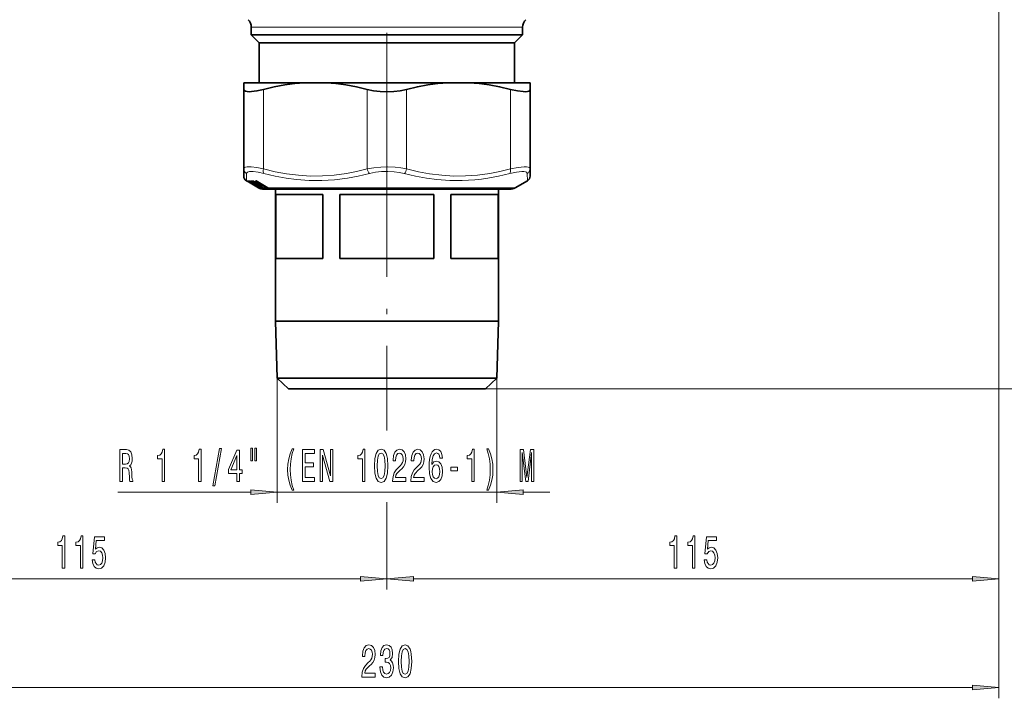
# Model space of a CAD drawing. Extents: x 0 to 210, y 0 to 297.
# Drawn here: x 70 to 163, y 70 to 133 of the extents above; entities that cross this region are included whole.
import ezdxf

# ---------------------------------------------------------------- set-up
doc = ezdxf.new("R2010")
doc.units = 0
doc.linetypes.add('DASHDOT', pattern=[18.5, 12, -3, 0.5, -3])

msp = doc.modelspace()

# ---------------------------------------------------------------- linework, layer by layer
at = {"color": 7, "linetype": 'DASHDOT', "lineweight": 13}
for p, q in [((105, 206.062), (105, 111.392)), ((105, 121.157), (105, 96.577))]:
    msp.add_line(p, q, dxfattribs=at)
at = {"color": 7, "lineweight": 13}
for p, q in [((162.5, 144.125), (162.5, 79.799)), ((162.5, 144.125), (162.5, 69.57)), ((93.811, 132.586), (92.25, 132.586)), ((117.75, 132.586), (93.811, 132.586)), ((93.4, 126.751), (93.4, 119.282)), ((103.15, 126.751), (103.15, 119.282)), ((106.85, 126.751), (106.85, 119.282)), ((116.6, 126.751), (116.6, 119.282)), ((91.8, 118.173), (91.821, 118.849)), ((118.179, 118.849), (118.2, 118.173)), ((91.831, 118.156), (91.843, 118.15)), ((91.831, 118.156), (91.839, 118.151)), ((91.963, 118.079), (91.839, 118.151)), ((91.867, 118.151), (91.855, 118.156)), ((91.855, 118.156), (91.87, 118.149)), ((91.867, 118.151), (91.872, 118.148)), ((92.052, 118.079), (91.944, 118.151)), ((91.963, 118.079), (91.973, 118.094)), ((92.007, 118.054), (91.963, 118.079)), ((92.175, 117.978), (91.999, 118.079)), ((93.029, 117.509), (92.052, 118.079)), ((92.059, 118.151), (92.07, 118.145)), ((92.074, 118.101), (92.101, 118.132)), ((92.887, 117.626), (92.074, 118.101)), ((92.203, 118.079), (92.202, 118.079)), ((92.377, 117.978), (92.203, 118.079)), ((92.272, 117.917), (92.268, 117.923)), ((92.272, 117.917), (92.278, 117.917)), ((92.295, 117.902), (92.288, 117.911)), ((93.258, 117.509), (92.305, 118.079)), ((92.318, 117.891), (92.306, 117.9)), ((92.312, 117.889), (92.318, 117.891)), ((92.321, 117.885), (92.312, 117.889)), ((92.312, 117.889), (92.318, 117.886)), ((92.322, 117.884), (92.321, 117.885)), ((92.321, 117.885), (92.326, 117.882)), ((92.322, 117.884), (92.327, 117.882)), ((92.371, 118.141), (92.332, 118.101)), ((93.285, 117.531), (92.332, 118.101)), ((92.41, 117.917), (92.354, 117.991)), ((92.365, 118.144), (92.371, 118.141)), ((92.371, 118.141), (92.374, 118.144)), ((92.371, 118.141), (92.662, 117.966)), ((92.377, 117.978), (92.376, 117.978)), ((92.41, 117.917), (92.443, 117.917)), ((92.411, 117.914), (92.41, 117.917)), ((92.631, 117.71), (92.455, 117.812)), ((92.459, 117.911), (92.481, 117.913)), ((92.482, 117.889), (92.507, 117.891)), ((92.494, 117.885), (92.482, 117.889)), ((92.482, 117.889), (92.497, 117.882)), ((92.497, 117.884), (92.494, 117.885)), ((92.494, 117.885), (92.506, 117.879)), ((92.497, 117.884), (92.507, 117.879)), ((92.522, 118.101), (92.585, 118.063)), ((92.562, 118.079), (92.56, 118.08)), ((92.732, 117.978), (92.562, 118.079)), ((92.704, 117.917), (92.587, 118.063)), ((92.641, 117.812), (92.64, 117.812)), ((92.816, 117.71), (92.641, 117.812)), ((92.665, 118.157), (92.697, 118.157)), ((92.704, 117.917), (92.759, 117.917)), ((92.704, 117.913), (92.704, 117.917)), ((92.732, 117.978), (92.729, 117.978)), ((93.655, 117.509), (92.731, 118.079)), ((92.763, 118.101), (92.791, 118.127)), ((93.687, 117.531), (92.763, 118.101)), ((92.771, 117.627), (92.78, 117.623)), ((92.771, 117.627), (92.78, 117.622)), ((92.786, 117.62), (92.78, 117.623)), ((92.78, 117.623), (92.788, 117.619)), ((92.783, 117.911), (92.825, 117.913)), ((92.786, 117.62), (92.791, 117.617)), ((92.798, 117.885), (93.106, 117.701)), ((92.806, 117.889), (92.848, 117.891)), ((92.821, 117.885), (92.806, 117.889)), ((92.816, 117.71), (92.815, 117.71)), ((92.82, 117.92), (92.825, 117.913)), ((92.824, 117.884), (92.821, 117.885)), ((92.87, 117.644), (92.824, 117.705)), ((92.871, 117.642), (92.87, 117.644)), ((92.888, 118.079), (92.884, 118.08)), ((93.811, 117.509), (92.888, 118.079)), ((92.893, 117.622), (92.893, 117.623)), ((93.087, 117.509), (92.893, 117.622)), ((92.987, 117.509), (92.918, 117.549)), ((92.95, 117.509), (92.96, 117.524)), ((92.978, 117.812), (92.976, 117.813)), ((93.149, 117.71), (92.978, 117.812)), ((93.029, 117.509), (92.987, 117.509)), ((93.153, 117.644), (93.059, 117.763)), ((93.087, 117.509), (93.087, 117.509)), ((93.258, 117.509), (93.087, 117.509)), ((93.149, 117.71), (93.146, 117.71)), ((93.153, 117.641), (93.153, 117.644)), ((93.176, 117.622), (93.174, 117.623)), ((93.365, 117.509), (93.176, 117.622)), ((93.236, 117.653), (93.242, 117.646)), ((93.365, 117.509), (93.363, 117.51)), ((93.655, 117.509), (93.365, 117.509)), ((93.368, 117.507), (93.382, 117.482)), ((93.789, 117.478), (93.758, 117.54)), ((93.811, 117.509), (93.807, 117.51)), ((94.425, 117.509), (93.811, 117.509)), ((93.881, 117.439), (93.861, 117.479)), ((117.05, 117.509), (94.425, 117.509)), ((93.185, 117.411), (93.149, 117.421)), ((93.213, 117.411), (93.201, 117.415)), ((93.305, 117.41), (93.275, 117.411)), ((93.463, 117.457), (93.472, 117.44)), ((93.503, 117.44), (93.472, 117.44)), ((93.478, 117.451), (93.475, 117.451)), ((93.565, 117.41), (93.512, 117.411)), ((93.881, 117.439), (93.943, 117.439)), ((93.917, 117.452), (93.912, 117.453)), ((93.92, 117.41), (93.991, 117.41)), ((94.69, 99.625), (94.69, 87.935)), ((115.31, 99.625), (115.31, 87.935)), ((114.246, 98.625), (183.694, 98.625)), ((114.246, 98.625), (194.254, 98.625)), ((105, 96.577), (105, 96.472)), ((105, 96.577), (105, 94.713)), ((79.72, 88.935), (92.199, 88.935)), ((94.69, 88.935), (115.31, 88.935)), ((117.801, 88.935), (120.31, 88.935)), ((105, 87.998), (105, 79.799)), ((105, 87.678), (105, 79.799)), ((49.99, 80.799), (102.51, 80.799)), ((107.49, 80.799), (160.01, 80.799)), ((49.99, 70.57), (160.01, 70.57))]:
    msp.add_line(p, q, dxfattribs=at)
at = {"color": 7, "lineweight": 35}
for p, q in [((92.25, 131.875), (92.25, 132.586)), ((117.75, 131.875), (117.75, 132.586)), ((93.811, 131.875), (92.25, 131.875)), ((93, 131.125), (92.25, 131.875)), ((117.75, 131.875), (93.811, 131.875)), ((117, 131.125), (117.75, 131.875)), ((94.469, 131.125), (93, 131.125)), ((93, 127.375), (93, 131.125)), ((117, 131.125), (94.469, 131.125)), ((117, 127.375), (117, 131.125)), ((91.55, 127.375), (91.55, 126.751)), ((93.153, 127.375), (91.55, 127.375)), ((91.55, 126.751), (91.55, 119.282)), ((97.27, 127.375), (93.153, 127.375)), ((99.28, 127.375), (97.27, 127.375)), ((110.72, 127.375), (99.28, 127.375)), ((110.72, 127.375), (112.73, 127.375)), ((118.45, 127.375), (112.73, 127.375)), ((118.45, 127.375), (118.45, 126.751)), ((118.45, 126.751), (118.45, 119.282)), ((91.55, 118.606), (91.55, 119.282)), ((118.45, 119.282), (118.45, 118.606)), ((92.007, 118.054), (91.8, 118.173)), ((91.872, 118.148), (91.868, 118.15)), ((92.175, 117.978), (91.999, 118.079)), ((92.95, 117.509), (92.007, 118.054)), ((92.07, 118.145), (92.065, 118.147)), ((92.376, 117.978), (92.202, 118.079)), ((92.273, 117.916), (92.267, 117.923)), ((92.326, 117.882), (92.318, 117.886)), ((92.327, 117.882), (92.326, 117.882)), ((92.411, 117.914), (92.352, 117.992)), ((92.422, 118.144), (92.415, 118.146)), ((92.631, 117.71), (92.455, 117.812)), ((92.47, 117.885), (92.49, 117.885)), ((92.506, 117.879), (92.497, 117.882)), ((92.507, 117.879), (92.506, 117.879)), ((92.729, 117.978), (92.56, 118.08)), ((92.704, 117.913), (92.583, 118.066)), ((92.815, 117.71), (92.64, 117.812)), ((92.7, 118.147), (92.733, 118.147)), ((92.742, 118.145), (92.731, 118.147)), ((92.762, 117.885), (92.812, 117.885)), ((92.78, 117.622), (92.788, 117.619)), ((92.791, 117.617), (92.788, 117.619)), ((92.811, 117.886), (92.809, 117.887)), ((92.811, 117.886), (92.824, 117.881)), ((92.871, 117.642), (92.822, 117.706)), ((92.836, 117.878), (92.824, 117.881)), ((92.838, 117.877), (92.836, 117.878)), ((93.807, 117.51), (92.884, 118.08)), ((93.087, 117.509), (92.893, 117.623)), ((92.987, 117.509), (92.918, 117.549)), ((93.146, 117.71), (92.976, 117.813)), ((93.153, 117.641), (93.054, 117.766)), ((93.363, 117.51), (93.174, 117.623)), ((117.05, 117.509), (118.2, 118.173)), ((93.45, 117.375), (94.864, 117.375)), ((93.475, 117.451), (93.549, 117.42)), ((93.912, 117.453), (93.971, 117.426)), ((94.522, 117.375), (94.522, 104.975)), ((94.563, 110.875), (94.563, 116.875)), ((98.982, 116.875), (94.563, 116.875)), ((94.864, 117.375), (116.55, 117.375)), ((98.982, 110.875), (98.982, 116.875)), ((100.581, 110.875), (100.581, 116.875)), ((109.419, 116.875), (100.581, 116.875)), ((109.419, 110.875), (109.419, 116.875)), ((111.018, 110.875), (111.018, 116.875)), ((114.195, 116.875), (111.018, 116.875)), ((115.437, 116.875), (114.195, 116.875)), ((115.437, 110.875), (115.437, 116.875)), ((115.478, 117.375), (115.478, 104.975)), ((98.982, 110.875), (94.563, 110.875)), ((109.419, 110.875), (100.581, 110.875)), ((114.195, 110.875), (111.018, 110.875)), ((115.437, 110.875), (114.195, 110.875)), ((94.522, 104.975), (114.195, 104.975)), ((94.69, 99.625), (94.522, 104.975)), ((114.195, 104.975), (115.478, 104.975)), ((115.31, 99.625), (115.478, 104.975)), ((94.69, 99.625), (114.048, 99.625)), ((95.754, 98.625), (94.69, 99.625)), ((114.048, 99.625), (115.31, 99.625)), ((114.246, 98.625), (115.31, 99.625)), ((95.754, 98.625), (113.114, 98.625)), ((113.114, 98.625), (114.246, 98.625))]:
    msp.add_line(p, q, dxfattribs=at)
for points in [[(91.884, 126.54), (91.702, 126.578), (91.589, 126.648), (91.55, 126.751)], [(91.884, 126.54), (92.06, 126.533), (92.269, 126.543), (92.78, 126.613), (93.4, 126.751)], [(97.27, 127.375), (96.345, 127.298), (95.399, 127.171), (94.421, 126.99), (93.4, 126.751)], [(99.28, 127.375), (100.205, 127.298), (101.151, 127.171), (102.129, 126.99), (103.15, 126.751)], [(103.15, 126.751), (103.745, 126.629), (104.366, 126.557), (105, 126.533), (105.634, 126.557), (106.255, 126.629), (106.85, 126.751)], [(110.72, 127.375), (109.795, 127.298), (108.849, 127.171), (107.871, 126.99), (106.85, 126.751)], [(112.73, 127.375), (113.655, 127.298), (114.601, 127.171), (115.579, 126.99), (116.6, 126.751)], [(116.6, 126.751), (117.273, 126.604), (117.813, 126.537), (118.037, 126.535), (118.215, 126.555), (118.335, 126.593), (118.414, 126.651), (118.45, 126.751)]]:
    msp.add_lwpolyline(points, dxfattribs=at)
at = {"color": 7, "lineweight": 13}
for points in [[(91.55, 119.282), (91.569, 119.35), (91.626, 119.403), (91.727, 119.444), (91.867, 119.469)], [(91.867, 119.469), (92.253, 119.469), (92.769, 119.407), (93.4, 119.282)], [(103.15, 119.282), (103.777, 119.396), (104.43, 119.46), (105.095, 119.476), (105.759, 119.446), (106.315, 119.382), (106.85, 119.282)], [(116.6, 119.282), (117.319, 119.421), (117.881, 119.476), (118.098, 119.472), (118.266, 119.446), (118.381, 119.399), (118.441, 119.329), (118.45, 119.282)], [(91.821, 118.849), (91.839, 118.917), (91.89, 118.97), (91.98, 119.011), (92.105, 119.036)], [(92.105, 119.036), (92.444, 119.036), (92.896, 118.974), (93.449, 118.849)], [(93.4, 119.282), (94.509, 119.016), (95.563, 118.822), (96.707, 118.679), (97.823, 118.612), (98.932, 118.619), (100.052, 118.699), (101.203, 118.857), (102.154, 119.041), (103.15, 119.282)], [(93.449, 118.849), (94.507, 118.597), (95.521, 118.407), (96.503, 118.275), (97.696, 118.187), (98.878, 118.18), (100.07, 118.252), (101.292, 118.408), (102.309, 118.597), (103.372, 118.849)], [(103.372, 118.849), (103.923, 118.962), (104.498, 119.027), (105.084, 119.043), (105.668, 119.013), (106.158, 118.949), (106.628, 118.849)], [(106.628, 118.849), (107.694, 118.597), (108.714, 118.407), (109.7, 118.275), (110.896, 118.187), (112.078, 118.18), (113.267, 118.252), (113.871, 118.32), (114.484, 118.408), (115.496, 118.597), (116.551, 118.849)], [(106.85, 119.282), (107.959, 119.016), (109.013, 118.822), (110.157, 118.679), (111.273, 118.612), (112.382, 118.619), (113.502, 118.699), (114.653, 118.857), (115.604, 119.041), (116.6, 119.282)], [(116.551, 118.849), (117.182, 118.988), (117.675, 119.043), (117.865, 119.039), (118.013, 119.013), (118.115, 118.966), (118.17, 118.897), (118.179, 118.849)], [(91.943, 118.156), (91.942, 118.156), (91.941, 118.155), (91.941, 118.154), (91.941, 118.154), (91.944, 118.151)], [(92.175, 117.978), (92.315, 117.894), (92.317, 117.892), (92.318, 117.891)], [(92.305, 118.079), (92.226, 118.134), (92.214, 118.147), (92.212, 118.151)], [(92.332, 118.101), (92.297, 118.132), (92.293, 118.144)], [(92.377, 117.978), (92.503, 117.898), (92.507, 117.894), (92.508, 117.893), (92.508, 117.892), (92.507, 117.891)], [(92.731, 118.079), (92.661, 118.135), (92.654, 118.147), (92.654, 118.152)], [(92.763, 118.101), (92.743, 118.116), (92.732, 118.133), (92.731, 118.148)], [(92.732, 117.978), (92.824, 117.919), (92.849, 117.898), (92.851, 117.895), (92.852, 117.893), (92.851, 117.892), (92.851, 117.892), (92.848, 117.891)], [(92.816, 117.71), (92.937, 117.634), (92.945, 117.627), (92.946, 117.626), (92.946, 117.625), (92.946, 117.625), (92.945, 117.624)], [(93.149, 117.71), (93.24, 117.652), (93.262, 117.634), (93.267, 117.629), (93.268, 117.627), (93.268, 117.626), (93.268, 117.625), (93.267, 117.625), (93.265, 117.624)], [(93.472, 117.44), (93.472, 117.44), (93.47, 117.439), (93.466, 117.438), (93.457, 117.44), (93.433, 117.45), (93.382, 117.482)], [(93.789, 117.478), (93.838, 117.448), (93.862, 117.439), (93.877, 117.437), (93.881, 117.439)], [(93.233, 117.439), (93.232, 117.438), (93.229, 117.439), (93.214, 117.443), (93.182, 117.46)], [(93.305, 117.41), (93.306, 117.41), (93.307, 117.41), (93.306, 117.411), (93.304, 117.412), (93.277, 117.422), (93.204, 117.451)], [(93.512, 117.411), (93.481, 117.416), (93.362, 117.456)], [(93.565, 117.41), (93.567, 117.41), (93.568, 117.41), (93.568, 117.41), (93.569, 117.411), (93.568, 117.412), (93.566, 117.413), (93.556, 117.418), (93.478, 117.451)], [(93.765, 117.452), (93.912, 117.41), (93.92, 117.41)], [(93.917, 117.452), (93.992, 117.417), (93.996, 117.414), (93.998, 117.413), (93.998, 117.412), (93.998, 117.411), (93.998, 117.411), (93.997, 117.41), (93.994, 117.41), (93.991, 117.41)]]:
    msp.add_lwpolyline(points, dxfattribs=at)
for points in [[(79.922, 89.935), (80.163, 89.935), (80.163, 91.202), (80.41, 91.202), (80.591, 91.189), (80.705, 91.128), (80.768, 90.986), (80.794, 90.73), (80.807, 90.341), (80.822, 90.086), (80.853, 89.935), (81.126, 89.935), (81.126, 90.017), (81.066, 90.138), (81.045, 90.363), (81.027, 90.847), (80.983, 91.206), (80.923, 91.318), (80.83, 91.401), (80.934, 91.509), (81.006, 91.66), (81.053, 91.85), (81.068, 92.079), (81.032, 92.442), (80.928, 92.715), (80.757, 92.879), (80.524, 92.935), (79.922, 92.935)], [(80.456, 92.568), (80.615, 92.542), (80.726, 92.46), (80.796, 92.308), (80.819, 92.071), (80.794, 91.82), (80.724, 91.669), (80.604, 91.591), (80.441, 91.569), (80.163, 91.569), (80.163, 92.568)], [(83.877, 89.935), (84.113, 89.935), (84.113, 92.957), (83.936, 92.957), (83.889, 92.693), (83.796, 92.516), (83.653, 92.412), (83.456, 92.377), (83.456, 92.071), (83.877, 92.071)], [(87.299, 89.935), (87.535, 89.935), (87.535, 92.957), (87.359, 92.957), (87.312, 92.693), (87.219, 92.516), (87.076, 92.412), (86.879, 92.377), (86.879, 92.071), (87.299, 92.071)], [(88.653, 89.533), (88.832, 89.533), (89.459, 93.017), (89.278, 93.017)], [(90.911, 89.935), (91.145, 89.935), (91.145, 90.679), (91.402, 90.679), (91.402, 91.024), (91.145, 91.024), (91.145, 92.87), (90.909, 92.87), (90.12, 91.059), (90.12, 90.679), (90.911, 90.679)], [(92.205, 93.043), (92.205, 91.867), (92.382, 91.867), (92.382, 93.043)], [(92.581, 93.043), (92.581, 91.867), (92.755, 91.867), (92.755, 93.043)], [(96.092, 89.101), (96.256, 89.101), (96.108, 89.559), (96.004, 90.039), (95.939, 90.545), (95.918, 91.055), (95.939, 91.565), (96.004, 92.066), (96.108, 92.55), (96.256, 93.009), (96.092, 93.009), (95.903, 92.533), (95.771, 92.062), (95.693, 91.569), (95.669, 91.055), (95.693, 90.536), (95.771, 90.048), (95.903, 89.576)], [(97.07, 89.935), (98.211, 89.935), (98.211, 90.298), (97.308, 90.298), (97.308, 91.314), (98.112, 91.314), (98.112, 91.673), (97.308, 91.673), (97.308, 92.572), (98.19, 92.572), (98.19, 92.935), (97.07, 92.935)], [(98.734, 89.935), (98.95, 89.935), (98.95, 92.395), (99.639, 89.935), (99.917, 89.935), (99.917, 92.935), (99.699, 92.935), (99.699, 90.475), (99.017, 92.935), (98.734, 92.935)], [(102.702, 89.935), (102.938, 89.935), (102.938, 92.957), (102.761, 92.957), (102.715, 92.693), (102.621, 92.516), (102.479, 92.412), (102.282, 92.377), (102.282, 92.071), (102.702, 92.071)], [(103.835, 91.401), (103.874, 90.722), (103.996, 90.238), (104.19, 89.944), (104.46, 89.849), (104.727, 89.944), (104.921, 90.238), (105.041, 90.722), (105.082, 91.401), (105.041, 92.075), (104.991, 92.343), (104.921, 92.563), (104.727, 92.857), (104.46, 92.957), (104.19, 92.857), (103.996, 92.559), (103.874, 92.075)], [(104.084, 91.401), (104.104, 91.924), (104.169, 92.3), (104.286, 92.52), (104.46, 92.598), (104.631, 92.52), (104.748, 92.3), (104.813, 91.924), (104.833, 91.401), (104.813, 90.873), (104.748, 90.497), (104.631, 90.277), (104.46, 90.203), (104.286, 90.277), (104.169, 90.497), (104.104, 90.873)], [(105.538, 89.935), (106.775, 89.935), (106.775, 90.307), (105.798, 90.307), (105.852, 90.51), (105.946, 90.679), (106.233, 90.986), (106.386, 91.115), (106.558, 91.301), (106.68, 91.517), (106.75, 91.772), (106.775, 92.062), (106.731, 92.425), (106.609, 92.71), (106.423, 92.892), (106.182, 92.957), (105.933, 92.883), (105.743, 92.68), (105.621, 92.356), (105.58, 91.928), (105.58, 91.867), (105.816, 91.867), (105.816, 91.902), (105.839, 92.196), (105.909, 92.412), (106.021, 92.55), (106.169, 92.598), (106.319, 92.555), (106.431, 92.447), (106.503, 92.278), (106.529, 92.066), (106.511, 91.867), (106.462, 91.699), (106.379, 91.552), (106.265, 91.422), (106.112, 91.284), (105.857, 91.016), (105.678, 90.73), (105.572, 90.385), (105.538, 89.948)], [(107.25, 89.935), (108.487, 89.935), (108.487, 90.307), (107.509, 90.307), (107.564, 90.51), (107.657, 90.679), (107.945, 90.986), (108.098, 91.115), (108.269, 91.301), (108.391, 91.517), (108.461, 91.772), (108.487, 92.062), (108.443, 92.425), (108.321, 92.71), (108.134, 92.892), (107.893, 92.957), (107.644, 92.883), (107.455, 92.68), (107.333, 92.356), (107.291, 91.928), (107.291, 91.867), (107.527, 91.867), (107.527, 91.902), (107.551, 92.196), (107.621, 92.412), (107.732, 92.55), (107.88, 92.598), (108.03, 92.555), (108.142, 92.447), (108.215, 92.278), (108.24, 92.066), (108.222, 91.867), (108.173, 91.699), (108.09, 91.552), (107.976, 91.422), (107.823, 91.284), (107.569, 91.016), (107.39, 90.73), (107.283, 90.385), (107.25, 89.948)], [(110.216, 92.127), (110.167, 92.477), (110.053, 92.736), (109.877, 92.901), (109.648, 92.957), (109.495, 92.926), (109.363, 92.844), (109.246, 92.71), (109.148, 92.52), (109.07, 92.282), (109.013, 91.993), (108.977, 91.651), (108.966, 91.267), (109.008, 90.653), (109.135, 90.207), (109.34, 89.939), (109.62, 89.849), (109.871, 89.926), (110.063, 90.13), (110.188, 90.45), (110.232, 90.856), (110.188, 91.267), (110.069, 91.582), (109.884, 91.781), (109.656, 91.85), (109.41, 91.764), (109.226, 91.517), (109.265, 91.993), (109.348, 92.334), (109.475, 92.537), (109.651, 92.607), (109.781, 92.572), (109.879, 92.481), (109.944, 92.33), (109.978, 92.127)], [(112.97, 89.935), (113.206, 89.935), (113.206, 92.957), (113.03, 92.957), (112.983, 92.693), (112.89, 92.516), (112.747, 92.412), (112.55, 92.377), (112.55, 92.071), (112.97, 92.071)], [(114.541, 89.101), (114.728, 89.576), (114.86, 90.048), (114.938, 90.536), (114.964, 91.055), (114.938, 91.569), (114.86, 92.062), (114.728, 92.533), (114.541, 93.009), (114.378, 93.009), (114.523, 92.55), (114.627, 92.066), (114.689, 91.565), (114.712, 91.055), (114.689, 90.545), (114.627, 90.039), (114.521, 89.559), (114.378, 89.101)], [(117.502, 89.935), (117.702, 89.935), (117.702, 92.658), (118.039, 89.935), (118.262, 89.935), (118.597, 92.658), (118.597, 89.935), (118.799, 89.935), (118.799, 92.935), (118.483, 92.935), (118.151, 90.29), (117.821, 92.935), (117.502, 92.935)], [(90.338, 91.024), (90.911, 92.369), (90.911, 91.024)], [(109.98, 90.852), (109.952, 90.579), (109.879, 90.372), (109.763, 90.233), (109.617, 90.19), (109.464, 90.233), (109.348, 90.367), (109.272, 90.575), (109.249, 90.847), (109.275, 91.115), (109.348, 91.318), (109.467, 91.448), (109.628, 91.496), (109.768, 91.448), (109.879, 91.323), (109.952, 91.12)], [(110.991, 90.925), (111.619, 90.925), (111.619, 91.267), (110.991, 91.267)], [(92.199, 88.717), (94.69, 88.935), (92.199, 89.153)], [(117.801, 89.153), (115.31, 88.935), (117.801, 88.717)], [(74.492, 81.799), (74.728, 81.799), (74.728, 84.82), (74.552, 84.82), (74.505, 84.557), (74.412, 84.38), (74.269, 84.276), (74.072, 84.241), (74.072, 83.934), (74.492, 83.934)], [(76.203, 81.799), (76.439, 81.799), (76.439, 84.82), (76.263, 84.82), (76.216, 84.557), (76.123, 84.38), (75.98, 84.276), (75.783, 84.241), (75.783, 83.934), (76.203, 83.934)], [(77.318, 82.581), (77.375, 82.227), (77.502, 81.95), (77.689, 81.777), (77.928, 81.712), (78.19, 81.79), (78.395, 82.002), (78.524, 82.339), (78.573, 82.771), (78.529, 83.173), (78.405, 83.489), (78.21, 83.692), (77.959, 83.766), (77.764, 83.714), (77.614, 83.571), (77.686, 84.38), (78.475, 84.38), (78.475, 84.734), (77.513, 84.734), (77.37, 83.143), (77.578, 83.143), (77.728, 83.346), (77.92, 83.42), (78.086, 83.372), (78.213, 83.234), (78.293, 83.022), (78.322, 82.75), (78.293, 82.478), (78.21, 82.266), (78.083, 82.132), (77.92, 82.084), (77.782, 82.114), (77.676, 82.214), (77.598, 82.369), (77.559, 82.581)], [(131.992, 81.799), (132.228, 81.799), (132.228, 84.82), (132.052, 84.82), (132.005, 84.557), (131.912, 84.38), (131.769, 84.276), (131.572, 84.241), (131.572, 83.934), (131.992, 83.934)], [(133.703, 81.799), (133.939, 81.799), (133.939, 84.82), (133.763, 84.82), (133.716, 84.557), (133.623, 84.38), (133.48, 84.276), (133.283, 84.241), (133.283, 83.934), (133.703, 83.934)], [(134.818, 82.581), (134.875, 82.227), (135.002, 81.95), (135.189, 81.777), (135.428, 81.712), (135.69, 81.79), (135.895, 82.002), (136.024, 82.339), (136.073, 82.771), (136.029, 83.173), (135.905, 83.489), (135.71, 83.692), (135.459, 83.766), (135.264, 83.714), (135.114, 83.571), (135.186, 84.38), (135.975, 84.38), (135.975, 84.734), (135.013, 84.734), (134.87, 83.143), (135.078, 83.143), (135.228, 83.346), (135.42, 83.42), (135.586, 83.372), (135.713, 83.234), (135.793, 83.022), (135.822, 82.75), (135.793, 82.478), (135.71, 82.266), (135.583, 82.132), (135.42, 82.084), (135.282, 82.114), (135.176, 82.214), (135.098, 82.369), (135.059, 82.581)], [(102.51, 80.581), (105, 80.799), (102.51, 81.017)], [(107.49, 81.017), (105, 80.799), (107.49, 80.581)], [(160.01, 80.581), (162.5, 80.799), (160.01, 81.017)], [(102.656, 71.57), (103.893, 71.57), (103.893, 71.942), (102.915, 71.942), (102.97, 72.145), (103.063, 72.314), (103.351, 72.621), (103.504, 72.75), (103.675, 72.936), (103.797, 73.152), (103.867, 73.408), (103.893, 73.697), (103.849, 74.06), (103.727, 74.346), (103.54, 74.527), (103.299, 74.592), (103.05, 74.518), (102.861, 74.315), (102.739, 73.991), (102.697, 73.563), (102.697, 73.503), (102.933, 73.503), (102.933, 73.537), (102.957, 73.831), (103.027, 74.047), (103.138, 74.186), (103.286, 74.233), (103.436, 74.19), (103.548, 74.082), (103.621, 73.913), (103.647, 73.701), (103.628, 73.503), (103.579, 73.334), (103.496, 73.187), (103.382, 73.057), (103.229, 72.919), (102.975, 72.651), (102.796, 72.366), (102.689, 72.02), (102.656, 71.583)], [(104.346, 72.513), (104.346, 72.482), (104.388, 72.067), (104.51, 71.756), (104.702, 71.557), (104.956, 71.484), (105.226, 71.557), (105.428, 71.748), (105.558, 72.05), (105.604, 72.439), (105.584, 72.694), (105.527, 72.902), (105.433, 73.062), (105.309, 73.178), (105.477, 73.412), (105.537, 73.784), (105.498, 74.121), (105.386, 74.376), (105.205, 74.536), (104.956, 74.592), (104.722, 74.523), (104.544, 74.333), (104.427, 74.03), (104.388, 73.628), (104.388, 73.598), (104.619, 73.598), (104.639, 73.874), (104.707, 74.073), (104.816, 74.194), (104.969, 74.238), (105.104, 74.203), (105.202, 74.112), (105.262, 73.965), (105.285, 73.766), (105.262, 73.555), (105.2, 73.412), (105.091, 73.325), (104.943, 73.299), (104.842, 73.304), (104.842, 72.962), (104.969, 72.971), (105.132, 72.932), (105.254, 72.828), (105.327, 72.66), (105.353, 72.439), (105.324, 72.189), (105.249, 72.003), (105.13, 71.886), (104.971, 71.847), (104.808, 71.89), (104.689, 72.02), (104.614, 72.227), (104.585, 72.513)], [(106.086, 73.036), (106.125, 72.357), (106.247, 71.873), (106.442, 71.579), (106.711, 71.484), (106.979, 71.579), (107.173, 71.873), (107.292, 72.357), (107.334, 73.036), (107.292, 73.71), (107.243, 73.978), (107.173, 74.199), (106.979, 74.493), (106.711, 74.592), (106.442, 74.493), (106.247, 74.194), (106.125, 73.71)], [(106.335, 73.036), (106.356, 73.559), (106.421, 73.935), (106.538, 74.155), (106.711, 74.233), (106.883, 74.155), (106.999, 73.935), (107.064, 73.559), (107.085, 73.036), (107.064, 72.508), (106.999, 72.132), (106.883, 71.912), (106.711, 71.838), (106.538, 71.912), (106.421, 72.132), (106.356, 72.508)], [(160.01, 70.352), (162.5, 70.57), (160.01, 70.788)]]:
    msp.add_lwpolyline(points, close=True, dxfattribs=at)
at = {"color": 7, "lineweight": 35}
for centre, radius, start, end in [((91.25, 132.586), 1, 360, 45), ((118.75, 132.586), 1, 135, 179.99999), ((92.05, 118.606), 0.5, 179.99957, 239.9996), ((117.95, 118.606), 0.5, 300.00044, 0.00048), ((91.881, 118.252), 0.109, 249.81008, 270.43646), ((90.883, 116.18), 2.203, 59.54954, 63.31395), ((92.028, 118.758), 0.615, 264.90003, 273.95054), ((91.704, 117.253), 0.965, 58.92266, 67.7265), ((90.448, 114.913), 3.518, 58.0612, 60.58822), ((92.337, 119.795), 1.652, 267.01555, 272.79734), ((92.334, 117.96), 0.075, 215.60998, 255.2739), ((92.349, 117.954), 0.075, 223.39082, 245.6654), ((91.202, 115.676), 2.476, 59.61849, 62.98416), ((91.664, 116.699), 1.463, 55.55853, 60.8914), ((92.471, 117.96), 0.075, 217.29066, 269.16721), ((92.197, 117.488), 0.694, 58.47962, 71.04302), ((92.519, 117.954), 0.075, 237.58774, 252.57194), ((92.121, 116.948), 1.008, 58.98452, 67.44894), ((90.805, 114.472), 3.717, 58.18585, 60.57706), ((92.763, 117.96), 0.075, 218.48903, 269.51006), ((92.281, 117.178), 0.917, 53.21794, 60.70831), ((92.793, 117.694), 0.075, 215.60876, 260.95642), ((92.559, 117.558), 0.615, 58.15673, 72.72522), ((92.808, 117.692), 0.075, 234.7056, 248.11388), ((91.837, 115.711), 2.132, 59.54096, 63.42492), ((92.095, 116.416), 1.48, 55.62685, 60.88579), ((92.604, 117.205), 0.712, 58.52115, 70.79947), ((92.931, 117.688), 0.0755, 217.38191, 239.64339), ((93.45, 118.376), 1.001, 240.00211, 246.82631), ((93.498, 118.394), 1.022, 239.99, 246.63714), ((93.605, 118.396), 1.027, 239.66757, 246.92678), ((92.692, 116.901), 0.928, 53.30745, 60.68421), ((93.213, 117.688), 0.0756, 218.58014, 239.00965), ((93.894, 118.395), 1.032, 239.03788, 246.07654), ((94.353, 118.392), 1.037, 238.2332, 244.8383), ((116.55, 118.375), 1, 270, 300), ((93.45, 118.375), 1, 246.82174, 252.49634), ((93.592, 118.625), 1.271, 246.86975, 252.23513), ((93.45, 118.375), 1, 252.50797, 270), ((93.836, 118.959), 1.636, 247.23579, 250.57618)]:
    msp.add_arc(centre, radius, start, end, dxfattribs=at)
at = {"color": 7, "lineweight": 13}
for centre, radius, start, end in [((92.036, 119.285), 0.486, 180.36817, 243.77469), ((117.964, 119.285), 0.486, 296.22523, 359.63182), ((91.843, 118.187), 0.0332, 249.35193, 290.64161), ((91.873, 118.21), 0.0682, 240.30973, 278.78072), ((90.861, 116.143), 2.246, 59.53742, 63.37916), ((91.991, 118.696), 0.543, 264.91372, 275.08587), ((91.98, 118.219), 0.0733, 239.66192, 264.90557), ((91.979, 118.215), 0.073, 241.32982, 284.84518), ((92.11, 118.187), 0.0931, 208.07735, 247.02638), ((92.034, 118.096), 0.0602, 65.66976, 84.60954), ((92.077, 118.219), 0.0737, 239.71926, 262.64772), ((91.674, 117.201), 1.025, 58.92035, 67.94161), ((92.216, 118.152), 0.00418, 57.96277, 195.21201), ((92.247, 118.217), 0.0754, 241.81061, 286.33834), ((92.3, 119.74), 1.586, 267.02478, 272.97499), ((92.254, 118.216), 0.0703, 238.97951, 266.95899), ((92.342, 117.96), 0.075, 214.99232, 233.878), ((91.186, 115.651), 2.505, 59.59174, 63.03709), ((92.379, 118.07), 0.086, 70.10723, 87.50166), ((92.419, 118.216), 0.0707, 239.06563, 267.68424), ((92.164, 117.429), 0.763, 58.4997, 71.29539), ((92.437, 118.192), 0.0503, 235.23987, 252.89796), ((92.504, 117.96), 0.0742, 214.63199, 253.88507), ((92.439, 117.885), 0.0326, 52.21579, 82.82059), ((92.515, 117.947), 0.0673, 212.82367, 237.20788), ((92.545, 117.956), 0.0747, 214.75898, 239.72398), ((92.092, 116.9), 1.064, 58.95055, 67.64927), ((90.97, 114.747), 3.396, 57.98467, 60.71816), ((92.663, 118.147), 0.0105, 74.13538, 150.75953), ((92.689, 118.219), 0.0761, 242.08639, 288.91334), ((92.701, 118.214), 0.0667, 238.11355, 269.55194), ((92.691, 118.04), 0.117, 72.15211, 87.00856), ((92.733, 118.214), 0.0668, 238.13891, 268.66629), ((92.525, 117.495), 0.688, 58.15569, 72.91561), ((92.754, 118.187), 0.0444, 233.07125, 253.99434), ((92.819, 117.957), 0.0721, 213.70207, 263.37153), ((92.756, 117.861), 0.0569, 62.07501, 87.08575), ((92.838, 117.943), 0.0632, 210.62506, 244.88996), ((91.816, 115.674), 2.175, 59.52806, 63.4945), ((92.838, 117.938), 0.0586, 236.76096, 256.01755), ((92.851, 117.928), 0.0526, 235.72, 253.39331), ((92.571, 117.147), 0.78, 58.51505, 71.03861), ((92.853, 117.926), 0.0504, 235.3385, 252.59659), ((92.886, 117.955), 0.0739, 214.12328, 239.07746), ((92.827, 117.914), 0.00138, 200.89472, 357.73341), ((92.877, 118.147), 0.503, 269.19829, 274.84115), ((92.9, 118.127), 0.504, 269.20028, 275.09808), ((92.983, 117.689), 0.0747, 214.72887, 239.70608), ((93.498, 118.394), 1.022, 239.98405, 246.64542), ((93.51, 118.334), 0.955, 239.74753, 246.87187), ((93.605, 118.394), 1.025, 239.66767, 246.95665), ((93.021, 117.528), 0.134, 327.67075, 337.94628), ((93.165, 119.114), 1.47, 269.53026, 272.98568), ((93.188, 119.096), 1.473, 269.53095, 272.98209), ((93.243, 117.647), 0.00141, 199.41813, 88.72757), ((93.303, 117.688), 0.0738, 214.07439, 239.05213), ((93.718, 118.28), 0.898, 239.1701, 246.646), ((93.709, 118.24), 0.826, 239.15633, 246.67418), ((93.894, 118.39), 1.028, 239.03773, 246.13122), ((94.093, 118.221), 0.836, 238.38983, 246.91395), ((94.09, 118.185), 0.768, 238.38418, 246.97473), ((94.353, 118.383), 1.028, 238.21668, 244.90451), ((93.09, 117.456), 0.0334, 153.39881, 179.7961), ((93.615, 118.685), 1.335, 246.98337, 252.47882), ((93.424, 118.109), 0.714, 246.12855, 257.98815), ((93.205, 117.483), 0.0749, 221.77816, 254.62256), ((93.199, 117.487), 0.077, 259.88111, 280.52959), ((93.295, 117.482), 0.0741, 214.59444, 254.39795), ((93.325, 117.481), 0.0737, 237.67152, 254.66387), ((93.532, 117.48), 0.0724, 213.7743, 253.89057), ((93.584, 117.479), 0.0716, 227.9143, 254.2357), ((93.94, 117.477), 0.0704, 212.70521, 253.41855), ((94.01, 117.477), 0.0697, 218.65026, 253.52926)]:
    msp.add_arc(centre, radius, start, end, dxfattribs=at)
for centre, major_axis, ratio, start_param, end_param in [((93.65, 119.282), (-0.128, -0.483), 0.487261, 4.84117, 5.935604), ((103.4, 119.282), (0.128, -0.483), 0.487255, 4.583612, 5.678045), ((106.6, 119.282), (-0.128, -0.483), 0.487261, 0.605145, 1.699578), ((116.35, 119.282), (0.128, -0.483), 0.487267, 0.347582, 1.442014), ((92.09, 118.144), (-0.0378, -0.0648), 0.133523, 0.059162, 0.924864), ((92.334, 117.96), (0.0044, 0.0749), 0.999291, 2.240745, 2.943376), ((92.349, 117.954), (-0.0206, 0.0721), 0.999241, 1.903769, 2.34016), ((92.341, 118.144), (-0.0385, -0.0644), 0.22848, 0.117171, 0.982873), ((92.471, 117.96), (0.0011, 0.075), 0.98802, 2.195909, 3.141474), ((92.519, 117.954), (-0.0052, 0.0748), 0.987987, 2.113271, 2.549662), ((92.763, 117.96), (0.0006, 0.075), 0.964539, 2.189794, 3.141467), ((92.767, 118.144), (-0.0394, -0.0638), 0.306713, 0.178656, 1.034043), ((92.793, 117.694), (0.0046, 0.0749), 0.999291, 2.242938, 3.141606), ((92.808, 117.692), (-0.0433, -0.0612), 0.946716, 6.283171, 6.381662), ((92.842, 117.954), (-0.003, 0.0749), 0.964521, 2.142617, 2.579008), ((92.931, 117.687), (0.0011, 0.075), 0.988019, 2.195562, 2.631896), ((93.066, 117.574), (-0.0378, -0.0648), 0.133507, 0.057622, 0.924871), ((93.212, 117.687), (0.0006, 0.075), 0.964537, 2.189596, 2.625931), ((93.295, 117.574), (-0.0385, -0.0644), 0.228467, 0.115626, 0.982875), ((93.391, 117.525), (-0.0297, -0.0689), 0.141646, 0.089457, 0.958516), ((93.69, 117.574), (-0.0394, -0.0638), 0.306708, 0.177958, 1.03404), ((93.792, 117.521), (-0.0294, -0.069), 0.219749, 0.133341, 0.994429)]:
    msp.add_ellipse(centre, major_axis=major_axis, ratio=ratio, start_param=start_param, end_param=end_param, dxfattribs=at)
for points in [[(92.199, 88.717), (94.69, 88.935), (92.199, 88.717), (92.199, 89.153)], [(117.801, 89.153), (115.31, 88.935), (117.801, 89.153), (117.801, 88.717)], [(102.51, 80.581), (105, 80.799), (102.51, 80.581), (102.51, 81.017)], [(107.49, 81.017), (105, 80.799), (107.49, 81.017), (107.49, 80.581)], [(160.01, 80.581), (162.5, 80.799), (160.01, 80.581), (160.01, 81.017)], [(160.01, 70.352), (162.5, 70.57), (160.01, 70.352), (160.01, 70.788)]]:
    msp.add_solid(points, dxfattribs=at)

doc.saveas('drawing.dxf')
